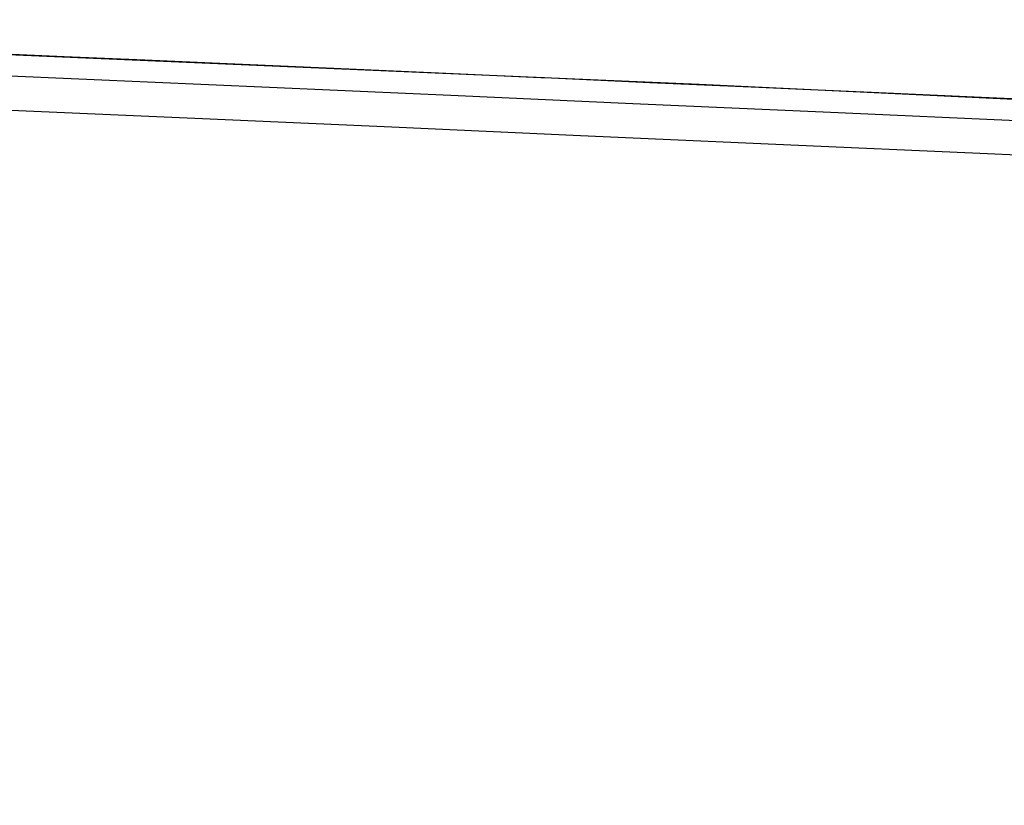
# Model space of a CAD drawing. Extents: x 0 to 841, y 0 to 594.
# Drawn here: x 371 to 373, y 414 to 416 of the extents above; entities that cross this region are included whole.
import ezdxf
from ezdxf.enums import TextEntityAlignment as Align

# ---------------------------------------------------------------- set-up
doc = ezdxf.new("R2010")
doc.units = 0
doc.header["$LTSCALE"] = 46.255
doc.layers.get('0').update_dxf_attribs({"linetype": 'CONTINUOUS'})
doc.layers.add('DIMENSION', color=7, linetype='CONTINUOUS')
doc.styles.add('TEXTSTYLE_3', font='arial.ttf')
doc.dimstyles.get("Standard").update_dxf_attribs({"dimtxt": 2.5, "dimasz": 2.5, "dimexe": 1.25, "dimexo": 0.625, "dimtad": 1, "dimcen": 2.5, "dimazin": 3, "dimtfac": 1, "dimtmove": 0, "dimatfit": 3})

# ---------------------------------------------------------------- blocks, each defined once
blk = doc.blocks.new('_FILLED')
at = {"color": 0, "linetype": 'BYBLOCK'}
blk.add_solid([(0, 0), (-1, 0.1875), (-1, -0.1875)], dxfattribs=at)
blk = doc.blocks.new('*D6')
at = {"layer": 'DIMENSION', "color": 2, "linetype": 'CONTINUOUS'}
for p, q in [((331.2788, 408.7312), (331.2788, 452.2562)), ((397.5188, 398.9409), (397.5188, 452.2562)), ((331.2788, 450.2562), (364.3988, 450.2562)), ((397.5188, 450.2562), (364.3988, 450.2562))]:
    blk.add_line(p, q, dxfattribs=at)
at = {"layer": 'DIMENSION', "color": 2, "linetype": 'CONTINUOUS', "xscale": 4, "yscale": 4, "zscale": 4, "rotation": 180}
blk.add_blockref('_FILLED', (331.2788, 450.2562), dxfattribs=at)
at = {"layer": 'DIMENSION', "color": 2, "linetype": 'CONTINUOUS', "xscale": 4, "yscale": 4, "zscale": 4}
blk.add_blockref('_FILLED', (397.5188, 450.2562), dxfattribs=at)
at = {"layer": 'DIMENSION', "color": 5, "linetype": 'CONTINUOUS', "style": 'TEXTSTYLE_3'}
blk.add_text('331', height=3.5, dxfattribs=at).set_placement((364.3988, 451.1312), align=Align.CENTER)

msp = doc.modelspace()

# ---------------------------------------------------------------- linework, layer by layer
at = {"color": 9, "linetype": 'CONTINUOUS'}
for points in [[(368.3112, 416.1422), (368.8482, 416.1238), (369.3267, 416.1062), (369.7694, 416.0891), (370.1998, 416.0717), (370.6313, 416.0537), (371.0657, 416.0351), (371.4985, 416.0161), (371.9269, 415.9972), (372.3572, 415.978), (372.8075, 415.9579), (373.2999, 415.9359), (373.8432, 415.9112), (374.3815, 415.886), (374.8753, 415.8617), (375.3091, 415.8393), (375.6665, 415.82)], [(372.1399, 416.0383), (371.8982, 416.0491), (371.6501, 416.0601), (371.4161, 416.0704), (371.2033, 416.0797), (371.0124, 416.0879), (370.836, 416.0955), (370.663, 416.1029), (370.4883, 416.1102), (370.4014, 416.1138)], [(368.5225, 416.0537), (369.0552, 416.035), (369.5339, 416.0169), (369.9863, 415.9991), (370.4348, 415.9807), (370.8869, 415.9615), (371.3395, 415.9419), (371.7876, 415.9222), (372.2337, 415.9023), (372.6952, 415.8818), (373.1958, 415.8595), (373.7573, 415.8341), (374.3217, 415.8077), (374.8416, 415.7824), (375.298, 415.7589), (375.672, 415.7387)], [(372.7592, 416.0107), (372.6555, 416.0153), (372.3976, 416.0268), (372.1484, 416.038), (372.1399, 416.0383)], [(375.2573, 415.8921), (374.9782, 415.9067), (374.6058, 415.9254), (374.2706, 415.9416), (373.9664, 415.9559), (373.6882, 415.9688), (373.4314, 415.9805), (373.182, 415.9917), (372.9221, 416.0034), (372.7592, 416.0107)]]:
    msp.add_lwpolyline(points, dxfattribs=at)
at = {"color": 7, "linetype": 'CONTINUOUS'}
msp.add_lwpolyline([(375.3934, 415.8857), (372.5142, 416.0223), (370.4014, 416.1128)], dxfattribs=at)

# ---------------------------------------------------------------- dimensions: what is measured, and where the dimension line sits
at = {"layer": 'DIMENSION', "color": 2, "linetype": 'CONTINUOUS'}
dim = msp.add_linear_dim(base=(397.5188, 450.2562), p1=(331.2788, 408.7312), p2=(397.5188, 398.9409), dimstyle='Standard', dxfattribs=at)
dim.commit()
dim.dimension.update_dxf_attribs({"geometry": '*D6', "text_midpoint": (364.0547, 450.2562), "dimtype": 128})

doc.saveas('drawing.dxf')
